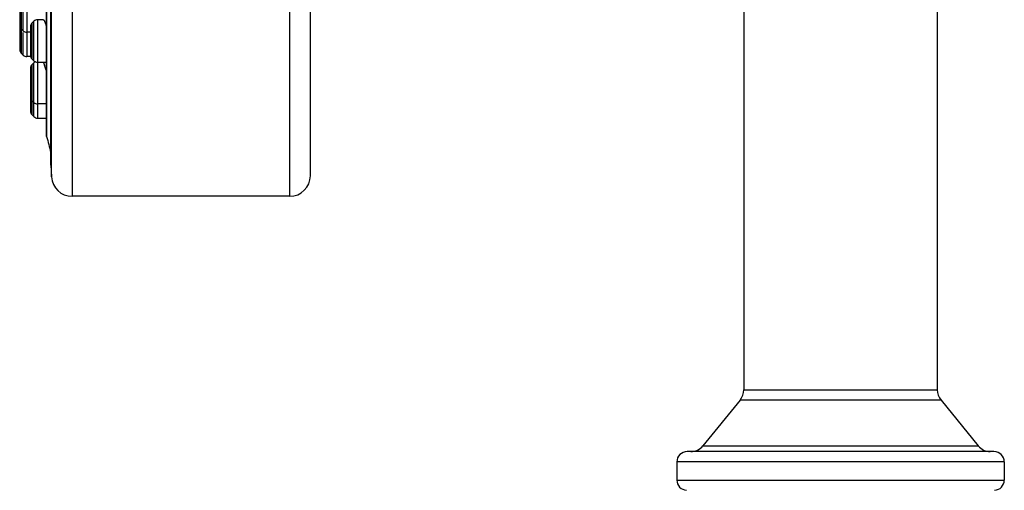
# Model space of a CAD drawing. Units: inches. Extents: x 7.5 to 14, y -5.8 to 23.8.
# Drawn here: x 7.7 to 11.5, y 18.7 to 20.5 of the extents above; entities that cross this region are included whole.
import ezdxf

# ---------------------------------------------------------------- set-up
doc = ezdxf.new("R2010")
doc.units = ezdxf.units.IN
doc.header["$LTSCALE"] = 1.21
doc.header["$MEASUREMENT"] = 0
doc.layers.get('0').update_dxf_attribs({"linetype": 'CONTINUOUS'})

msp = doc.modelspace()

# ---------------------------------------------------------------- linework, layer by layer
at = {"color": 9, "linetype": 'CONTINUOUS'}
for p, q in [((7.8951, 23.815), (7.8951, 19.815)), ((8.7392, 19.815), (8.7392, 23.815)), ((7.8152, 19.8908), (7.8152, 23.7392)), ((7.7965, 20.0466), (7.7965, 22.2898)), ((7.7059, 20.4568), (7.7059, 20.587)), ((7.7198, 20.5928), (7.7198, 20.3565)), ((7.6977, 20.5789), (7.6977, 20.3704)), ((7.7393, 20.4858), (7.7393, 20.3483)), ((7.7474, 20.3402), (7.7474, 20.494)), ((7.7613, 20.4997), (7.7613, 20.1181)), ((7.7059, 20.3623), (7.7059, 20.4508)), ((7.7393, 20.3246), (7.7393, 20.1321)), ((7.7474, 20.1239), (7.7474, 20.3327)), ((10.5006, 19.0647), (11.2506, 19.0647)), ((10.3416, 18.8472), (11.4096, 18.8472)), ((11.5106, 18.785), (10.2406, 18.785)), ((10.2406, 18.715), (11.5106, 18.715))]:
    msp.add_line(p, q, dxfattribs=at)
at = {"color": 7, "linetype": 'CONTINUOUS'}
for p, q in [((8.8192, 19.895), (8.8192, 23.735)), ((7.8128, 19.9359), (7.8128, 23.6941)), ((7.7963, 23.5811), (7.7963, 20.0487)), ((10.5006, 21.19), (10.5006, 19.0647)), ((11.2506, 21.19), (11.2506, 19.0647)), ((7.692, 20.5649), (7.692, 20.4789)), ((7.692, 20.4704), (7.692, 20.3843)), ((7.7335, 20.4719), (7.7335, 20.3622)), ((7.7393, 20.4858), (7.7474, 20.494)), ((7.7833, 20.4997), (7.7613, 20.4997)), ((7.7919, 20.4845), (7.7962, 20.4714)), ((7.6977, 20.465), (7.7059, 20.4568)), ((7.7335, 20.4511), (7.7198, 20.4511)), ((7.6977, 20.3704), (7.7059, 20.3623)), ((7.7346, 20.3565), (7.7198, 20.3565)), ((7.7393, 20.3483), (7.7474, 20.3402)), ((7.7393, 20.3246), (7.7474, 20.3327)), ((7.7963, 20.3344), (7.7613, 20.3344)), ((7.7335, 20.3106), (7.7335, 20.146)), ((7.7393, 20.1871), (7.7474, 20.1789)), ((7.7963, 20.1731), (7.7613, 20.1731)), ((7.7393, 20.1321), (7.7474, 20.1239)), ((7.7613, 20.1181), (7.7963, 20.1181)), ((7.7963, 20.0486), (7.7965, 20.0466)), ((7.8128, 19.9359), (7.8152, 19.8908)), ((8.7392, 19.815), (7.8951, 19.815)), ((10.4856, 19.025), (10.3416, 18.8472)), ((11.2657, 19.025), (10.4856, 19.025)), ((11.2657, 19.025), (11.4096, 18.8472)), ((11.4706, 18.825), (10.2806, 18.825)), ((10.2406, 18.785), (10.2406, 18.715)), ((11.5106, 18.785), (11.5106, 18.715))]:
    msp.add_line(p, q, dxfattribs=at)
for centre, radius, start, end in [((7.7116, 20.4789), 0.0197, 180, 224.9987), ((7.7116, 20.4704), 0.0197, 167.2908, 180), ((7.7532, 20.4719), 0.0197, 135.0011, 180), ((7.7613, 20.4801), 0.0197, 90, 135), ((7.6359, 20.4276), 0.1661, 20.0355, 20.2056), ((7.7198, 20.4707), 0.0197, 225, 270), ((7.7116, 20.3843), 0.0197, 180, 224.9987), ((7.7198, 20.3762), 0.0197, 225, 270), ((7.7532, 20.3622), 0.0197, 180, 224.9989), ((7.7532, 20.3107), 0.0197, 135.0011, 180), ((7.7613, 20.3541), 0.0197, 225, 270), ((7.7613, 20.3188), 0.0197, 115.4027, 135), ((7.5269, 20.2428), 0.2729, 17.1008, 17.5007), ((7.7532, 20.201), 0.0197, 180, 224.9989), ((7.7613, 20.1928), 0.0197, 225, 270), ((7.7532, 20.146), 0.0197, 179.999, 224.9989), ((7.7613, 20.1378), 0.0197, 224.9975, 270), ((14.7392, 21.815), 7.1644, 194.28983, 194.80553), ((7.8951, 19.895), 0.08, 183, 270), ((8.7392, 19.895), 0.08, 270, 360), ((10.4406, 19.0647), 0.06, 318.5282, 360), ((11.3106, 19.0647), 0.06, 180, 221.4718), ((10.295, 18.885), 0.06, 270, 321), ((11.4563, 18.885), 0.06, 219, 270), ((10.2806, 18.785), 0.04, 90, 180), ((11.4706, 18.785), 0.04, 0, 90), ((10.2806, 18.715), 0.04, 180, 266.7568), ((11.4706, 18.715), 0.04, 273.2432, 360)]:
    msp.add_arc(centre, radius, start, end, dxfattribs=at)
for points, knots in [([(7.7833, 20.4997), (7.7836, 20.4997), (7.784, 20.4996), (7.7845, 20.4992), (7.785, 20.4988), (7.7855, 20.4982), (7.7862, 20.4973), (7.7871, 20.4958), (7.7882, 20.4937), (7.7893, 20.4912), (7.7905, 20.4882), (7.7913, 20.4861), (7.7918, 20.485)], [0, 0, 0, 0, 0.046962, 0.076906, 0.112162, 0.153137, 0.200057, 0.312124, 0.448727, 0.609445, 0.793501, 1, 1, 1, 1]), ([(7.7838, 20.3345), (7.7841, 20.3339), (7.7846, 20.3325), (7.7858, 20.3293), (7.7866, 20.3267), (7.7872, 20.3248)], [0, 0, 0, 0, 0.19932, 0.433261, 1, 1, 1, 1]), ([(7.7878, 20.323), (7.7884, 20.3209), (7.7898, 20.3163), (7.7927, 20.306), (7.7948, 20.2979), (7.7962, 20.2922)], [0, 0, 0, 0, 0.210926, 0.450388, 1, 1, 1, 1])]:
    msp.add_open_spline(points, degree=3, knots=knots, dxfattribs=at)

doc.saveas('drawing.dxf')
